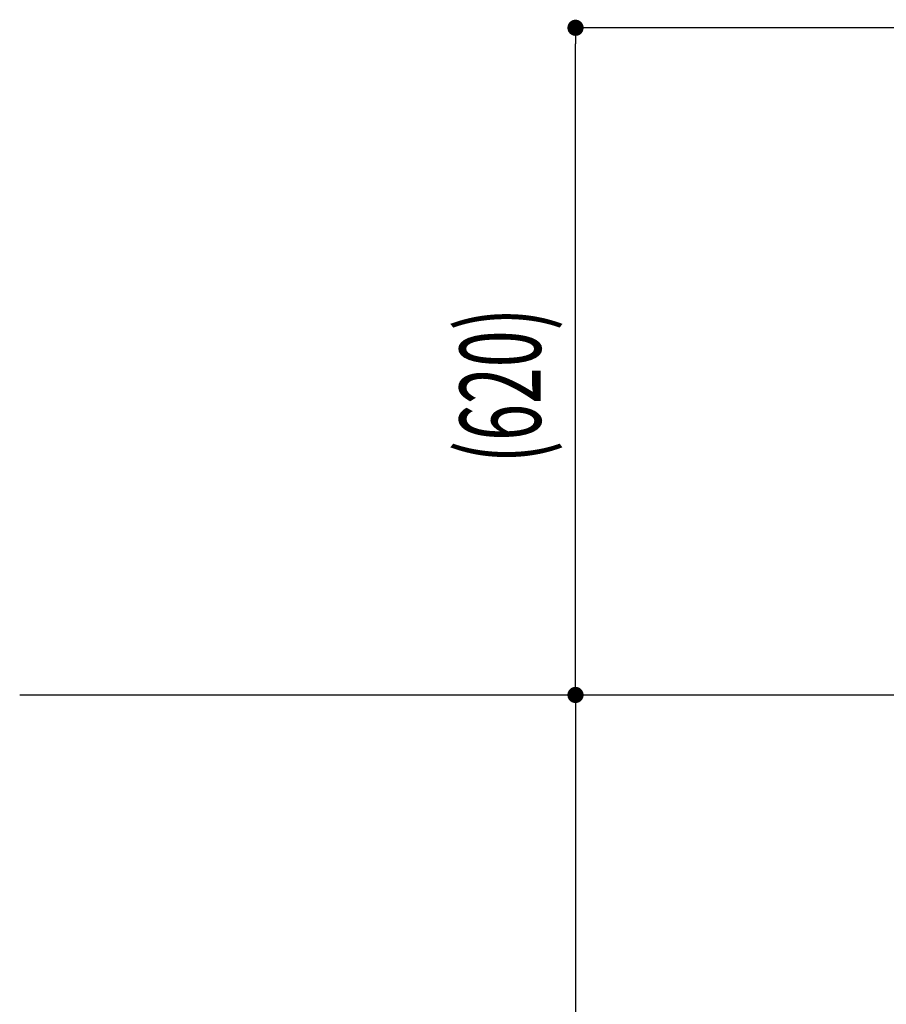
# Model space of a CAD drawing. Extents: x 0 to 12600, y 0 to 8910.
# Drawn here: x 1281 to 2083, y 1231 to 2143 of the extents above; entities that cross this region are included whole.
import ezdxf

# ---------------------------------------------------------------- set-up
doc = ezdxf.new("R2010")
doc.units = 0
doc.header["$LTSCALE"] = 10
doc.layers.get('0').update_dxf_attribs({"linetype": 'CONTINUOUS'})
doc.layers.get('DEFPOINTS').update_dxf_attribs({"color": 252, "linetype": 'CONTINUOUS'})
doc.layers.add('D-BGD', color=7, linetype='CONTINUOUS')
doc.layers.add('D-STR-DIM', color=7, linetype='CONTINUOUS')
doc.styles.add('STYLE_0', font='romans.shx', dxfattribs={"width": 0.6, "bigfont": 'bigfont.shx'})
doc.dimstyles.new('S-30', dxfattribs={"dimscale": 30, "dimtxt": 2.5, "dimasz": 0.5, "dimexe": 0, "dimexo": 2, "dimgap": 1, "dimtad": 1, "dimblk": 'DOT', "dimcen": 0, "dimclrd": 256, "dimclre": 256, "dimclrt": 256, "dimazin": 3, "dimtfac": 0.05, "dimtix": 1, "dimtmove": 0, "dimatfit": 3})
doc.dimstyles.new('S-30-_XXX_', dxfattribs={"dimscale": 30, "dimtxt": 2.5, "dimasz": 0.5, "dimexe": 0, "dimexo": 2, "dimgap": 0, "dimtad": 1, "dimrnd": 10, "dimblk": 'DOT', "dimcen": 0, "dimclrd": 256, "dimclre": 256, "dimclrt": 256, "dimazin": 3, "dimtfac": 0.05, "dimtix": 1, "dimtmove": 0, "dimatfit": 3})

# ---------------------------------------------------------------- blocks, each defined once
blk = doc.blocks.new('_DOT')
at = {"color": 0, "linetype": 'BYBLOCK'}
blk.add_line((-0.5, 0), (-1, 0), dxfattribs=at)
at = {"color": 0, "linetype": 'BYBLOCK', "const_width": 0.5}
blk.add_lwpolyline([(-0.25, 0, 1), (0.25, 0, 1)], format="xyb", close=True, dxfattribs=at)
blk = doc.blocks.new('*D9')
at = {"layer": 'D-STR-DIM'}
for p, q in [((2524.74, 2135.7), (1795.02, 2135.7)), ((1795.02, 1532.75), (1795.02, 2120.7))]:
    blk.add_line(p, q, dxfattribs=at)
at = {"layer": 'DEFPOINTS', "color": 0, "linetype": 'CONTINUOUS'}
for p in [(1795.02, 2135.7), (2584.74, 2135.7), (2540.29, 1517.75)]:
    blk.add_point(p, dxfattribs=at)
at = {"layer": 'D-STR-DIM', "linetype": 'CONTINUOUS', "xscale": 15, "yscale": 15, "zscale": 15}
for p, rotation in [((1795.02, 2135.7), 90), ((1795.02, 1517.75), 270)]:
    blk.add_blockref('_DOT', p, dxfattribs=dict(at, rotation=rotation))
at = {"layer": 'D-STR-DIM', "style": 'STYLE_0', "width": 0.6}
blk.add_text('(620)', height=75, rotation=90, dxfattribs=at).set_placement((1762.87, 1732.44))
blk = doc.blocks.new('*D10')
at = {"layer": 'D-STR-DIM'}
for p, q in [((1795.02, 1502.75), (1795.02, 772.75)), ((2249.74, 757.75), (1795.02, 757.75))]:
    blk.add_line(p, q, dxfattribs=at)
at = {"layer": 'DEFPOINTS', "color": 0, "linetype": 'CONTINUOUS'}
for p in [(2540.29, 1517.75), (1795.02, 757.75), (2309.74, 757.75)]:
    blk.add_point(p, dxfattribs=at)
at = {"layer": 'D-STR-DIM', "linetype": 'CONTINUOUS', "xscale": 15, "yscale": 15, "zscale": 15}
for p, rotation in [((1795.02, 1517.75), 90), ((1795.02, 757.75), 270)]:
    blk.add_blockref('_DOT', p, dxfattribs=dict(at, rotation=rotation))
at = {"layer": 'D-STR-DIM', "style": 'STYLE_0', "width": 0.6}
blk.add_text('760', height=75, rotation=90, dxfattribs=at).set_placement((1765.02, 1073.47))

msp = doc.modelspace()

# ---------------------------------------------------------------- linework, layer by layer
at = {"layer": 'D-BGD'}
msp.add_line((1280.614, 1517.754), (2540.29, 1517.754), dxfattribs=at)

# ---------------------------------------------------------------- dimensions: what is measured, and where the dimension line sits
at = {"layer": 'D-STR-DIM', "linetype": 'CONTINUOUS'}
for base, p2, dimstyle, override, picture, middle in [((1795.016, 2135.704), (2584.74, 2135.704), 'S-30-_XXX_', {"dimpost": '(<>)', "dimse1": 1}, '*D9', (1737.873, 1826.729)), ((1795.016, 757.754), (2309.74, 757.754), 'S-30', {"dimse1": 1}, '*D10', (1727.516, 1137.754))]:
    dim = msp.add_linear_dim(base=base, p1=(2540.29, 1517.754), p2=p2, angle=90, dimstyle=dimstyle, override=override, dxfattribs=at)
    dim.commit()
    dim.dimension.update_dxf_attribs({"geometry": picture, "text_midpoint": middle})

doc.saveas('drawing.dxf')
